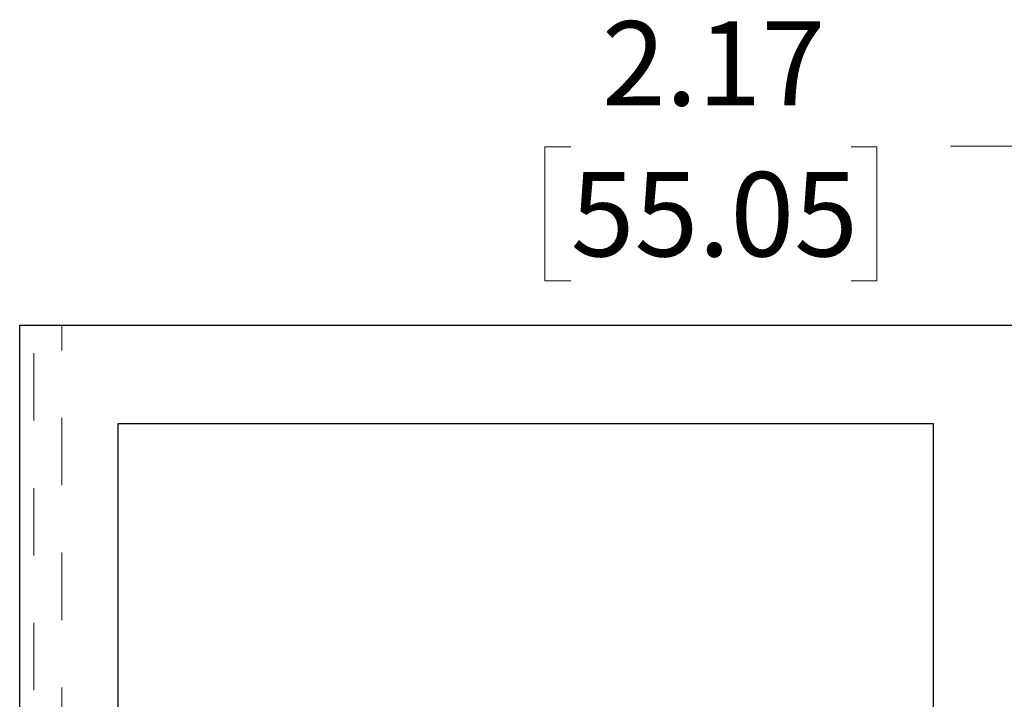
# Paper-space layout 'Sheet2' of a CAD drawing. Units: inches. Extents: x 0.1 to 16.8, y 0.1 to 10.9.
# Drawn here: x 3.1 to 4.6, y 4.4 to 5.4 of the extents above; entities that cross this region are included whole.
import ezdxf

# ---------------------------------------------------------------- set-up
doc = ezdxf.new("R2010")
doc.units = ezdxf.units.IN
doc.header["$MEASUREMENT"] = 0
doc.linetypes.add('HIDDEN', pattern=[0.075, 0.05, -0.025])
doc.styles.add('SLDTEXTSTYLE0', font='TXT', dxfattribs={"width": 0.75})
doc.dimstyles.new('SLDDIMSTYLE4', dxfattribs={"dimtxt": 0.125, "dimasz": 0.13, "dimexe": 0, "dimexo": 0.0625, "dimgap": 0.03125, "dimtad": 0, "dimtih": 1, "dimtoh": 1, "dimlfac": 12, "dimrnd": 1e-09, "dimzin": 12, "dimdsep": 46, "dimtxsty": 'SLDTEXTSTYLE0', "dimsah": 1, "dimcen": 0.09, "dimadec": 0, "dimazin": 3, "dimtfac": 1, "dimtmove": 0, "dimatfit": 0, "dimfxl": 0, "dimfrac": 2, "dimtolj": 1, "dimtzin": 12, "dimarcsym": 0})

# ---------------------------------------------------------------- blocks, each defined once
blk = doc.blocks.new('_D_22')
at = {"color": 7, "linetype": 'Continuous', "lineweight": 0}
for p, q in [((4.8113, 4.8938), (4.8113, 5.3192)), ((4.9919, 4.8333), (4.9919, 5.3192)), ((3.9545, 5.1933), (3.9164, 5.1933)), ((3.9164, 5.1933), (3.9164, 4.9948)), ((4.3701, 5.1933), (4.4082, 5.1933)), ((4.4082, 5.1933), (4.4082, 4.9948)), ((4.8113, 5.1942), (4.5174, 5.1942)), ((4.9919, 5.1942), (5.2419, 5.1942)), ((3.9164, 4.9948), (3.9545, 4.9948)), ((4.4082, 4.9948), (4.3701, 4.9948))]:
    blk.add_line(p, q, dxfattribs=at)
at = {"color": 7, "linetype": 'Continuous', "lineweight": 18}
for points in [[(4.8113, 5.1942), (4.6813, 5.2142), (4.6813, 5.1742)], [(4.9919, 5.1942), (5.1219, 5.1742), (5.1219, 5.2142)]]:
    blk.add_solid(points, dxfattribs=at)
at = {"color": 7, "linetype": 'Continuous', "lineweight": 18, "char_height": 0.125, "attachment_point": 1, "style": 'SLDTEXTSTYLE0'}
for s, insert in [('2.17', (4.0006, 5.3798)), ('55.05', (3.9545, 5.156))]:
    blk.add_mtext(s, dxfattribs=dict(at, insert=insert))

psp = doc.layouts.new('Sheet2')

# ---------------------------------------------------------------- linework, layer by layer
at = {"color": 7, "linetype": 'Continuous', "lineweight": 25}
for p, q in [((3.13773, 2.38745), (3.13773, 4.92912)), ((3.13773, 4.92912), (6.38773, 4.92912)), ((3.28356, 2.53328), (3.28356, 4.78328)), ((3.28356, 4.78328), (4.4919, 4.78328)), ((4.4919, 4.78328), (4.4919, 2.53328))]:
    psp.add_line(p, q, dxfattribs=at)
at = {"color": 7, "linetype": 'HIDDEN', "lineweight": 18}
for p, q in [((3.15856, 2.38745), (3.15856, 4.92912)), ((3.20023, 2.49162), (3.20023, 4.92912))]:
    psp.add_line(p, q, dxfattribs=at)

# ---------------------------------------------------------------- dimensions: what is measured, and where the dimension line sits
at = {"color": 7, "linetype": 'Continuous', "lineweight": 18}
dim = psp.add_linear_dim(base=(4.81129, 5.19424), p1=(4.9919, 4.78328), p2=(4.81129, 4.84382), dimstyle='SLDDIMSTYLE4', dxfattribs=at)
dim.commit()
dim.dimension.update_dxf_attribs({"geometry": '_D_22', "text_midpoint": (4.16228, 5.19424), "dimtype": 160})

doc.saveas('drawing.dxf')
